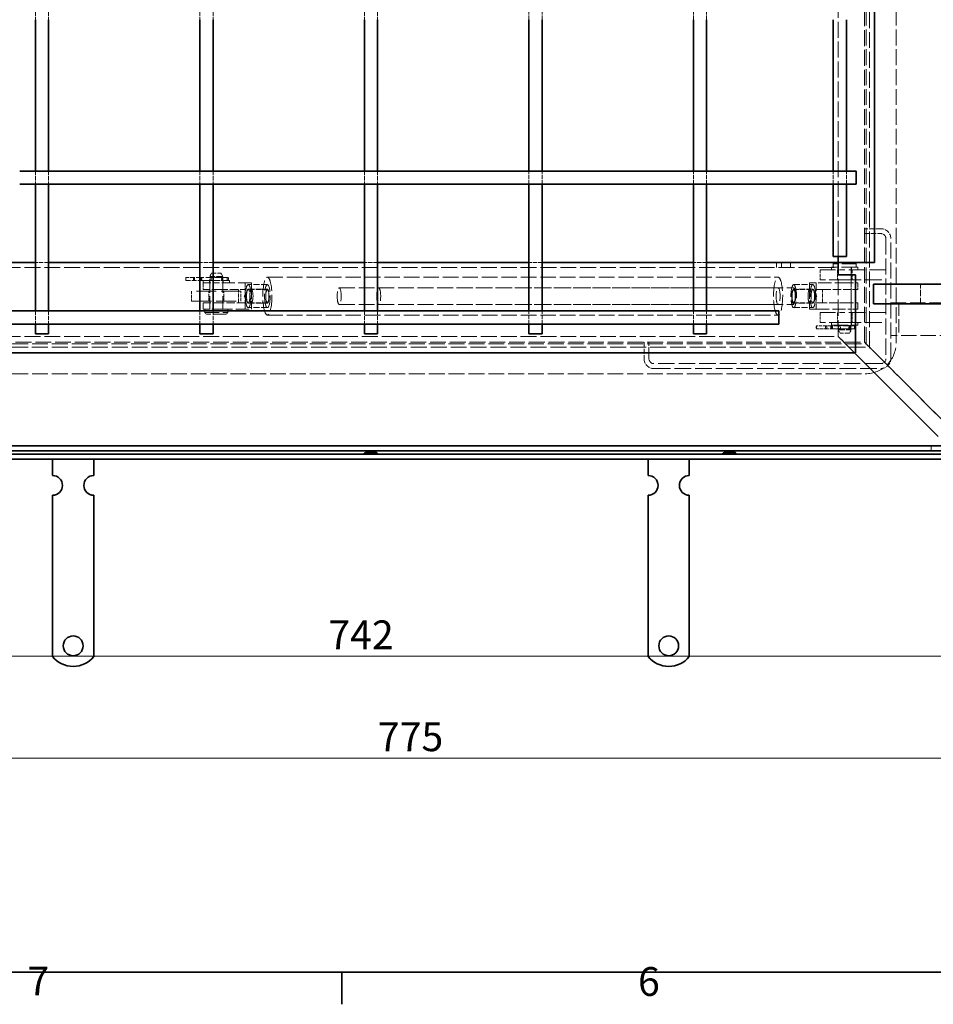
# Model space of a CAD drawing. Units: millimetres. Extents: x 0 to 3547, y 0 to 2100.
# Drawn here: x 547 to 1102, y 31 to 629 of the extents above; entities that cross this region are included whole.
import ezdxf

# ---------------------------------------------------------------- set-up
doc = ezdxf.new("R2010")
doc.units = ezdxf.units.MM
doc.header["$LTSCALE"] = 5
doc.linetypes.add('DASHED_SPACE', pattern=[0.2067, 0.1654, -0.0413])
doc.layers.add('Kóta (ISO)', color=5, linetype='Continuous', lineweight=9, true_color=0x0000ff)
doc.layers.add('Skrytá (ISO)', color=7, linetype='DASHED_SPACE', lineweight=9, true_color=0x0080c0)
doc.layers.add('Rámeček (ISO)', color=7, linetype='Continuous', lineweight=35)
doc.layers.add('Viditelná (ISO)', color=7, linetype='Continuous', lineweight=35)
doc.styles.add('Text poznámky (ISO)', font='TAHOMA.TTF')
doc.dimstyles.new('Výchozí (ISO)', dxfattribs={"dimscale": 5, "dimtxt": 3.5, "dimasz": 2.5, "dimexe": 1, "dimexo": 0, "dimgap": 0.762, "dimtad": 1, "dimrnd": 1e-08, "dimtxsty": 'Text poznámky (ISO)', "dimcen": 0.09, "dimdle": 10, "dimclrd": 256, "dimclre": 256, "dimclrt": 256, "dimazin": 2, "dimtfac": 1.001486, "dimtmove": 0, "dimatfit": 3, "dimfxl": 1, "dimtolj": 1, "dimlwd": -1, "dimlwe": -1, "dimarcsym": 0})

# ---------------------------------------------------------------- blocks, each defined once
blk = doc.blocks.new('Rámečky Default Border')
at = {"layer": 'Rámeček (ISO)'}
blk.add_line((148.5, 10), (148.5, 6.1), dxfattribs=at)
at = {"layer": 'Rámeček (ISO)', "flags": 128}
blk.add_lwpolyline([(10, 10), (10, 410), (584, 410), (584, 10), (10, 10)], dxfattribs=at)
at = {"layer": 'Rámeček (ISO)', "char_height": 3.5, "attachment_point": 7, "style": 'Text poznámky (ISO)'}
for s, insert in [('7', (110.29, 6.1)), ('6', (184.51, 6.03))]:
    blk.add_mtext(s, dxfattribs=dict(at, insert=insert))
blk = doc.blocks.new('*D25')
at = {"layer": 'Defpoints', "color": 0, "transparency": 16777216}
for p in [(1164.21, 418.85), (389.21, 361.85), (389.21, 180.16)]:
    blk.add_point(p, dxfattribs=at)
at = {"layer": 'Kóta (ISO)', "transparency": 16777216}
for p, q in [((1164.21, 418.85), (1164.21, 175.16)), ((389.21, 361.85), (389.21, 175.16)), ((1151.71, 180.16), (401.71, 180.16))]:
    blk.add_line(p, q, dxfattribs=at)
for points in [[(401.71, 182.24), (401.71, 178.07), (389.21, 180.16)], [(1151.71, 182.24), (1151.71, 178.07), (1164.21, 180.16)]]:
    blk.add_solid(points, dxfattribs=at)
at = {"layer": 'Kóta (ISO)', "transparency": 16777216, "insert": (764.4, 201.83), "char_height": 17.5, "attachment_point": 1, "style": 'Text poznámky (ISO)'}
blk.add_mtext('\\A1;775', dxfattribs=at)
blk = doc.blocks.new('*D44')
at = {"layer": 'Defpoints', "color": 0, "transparency": 16777216}
for p in [(389.21, 361.85), (1131.21, 361.85), (1131.21, 242.12)]:
    blk.add_point(p, dxfattribs=at)
at = {"layer": 'Kóta (ISO)', "transparency": 16777216}
for p, q in [((389.21, 361.85), (389.21, 237.12)), ((1131.21, 361.85), (1131.21, 237.12)), ((401.71, 242.12), (1118.71, 242.12))]:
    blk.add_line(p, q, dxfattribs=at)
for points in [[(401.71, 244.21), (401.71, 240.04), (389.21, 242.12)], [(1118.71, 244.21), (1118.71, 240.04), (1131.21, 242.12)]]:
    blk.add_solid(points, dxfattribs=at)
at = {"layer": 'Kóta (ISO)', "transparency": 16777216, "insert": (734.28, 263.8), "char_height": 17.5, "attachment_point": 1, "style": 'Text poznámky (ISO)'}
blk.add_mtext('\\A1;742', dxfattribs=at)

msp = doc.modelspace()

# ---------------------------------------------------------------- linework, layer by layer
at = {"layer": 'Skrytá (ISO)', "ltscale": 11.669086}
for p, q in [((1061.209, 432.349), (1061.209, 1035.349)), ((1079.395, 432.349), (1079.395, 1035.349)), ((457.709, 431.849), (1060.709, 431.849)), ((457.709, 413.663), (1060.709, 413.663))]:
    msp.add_line(p, q, dxfattribs=at)
at = {"layer": 'Skrytá (ISO)', "ltscale": 11.72714}
for p, q in [((1063.209, 429.849), (1063.209, 1035.849)), ((457.209, 429.849), (1063.209, 429.849))]:
    msp.add_line(p, q, dxfattribs=at)
at = {"layer": 'Skrytá (ISO)', "ltscale": 11.611031}
for p, q in [((1060.209, 432.849), (1060.209, 1032.849)), ((460.209, 432.849), (1060.209, 432.849))]:
    msp.add_line(p, q, dxfattribs=at)
at = {"layer": 'Skrytá (ISO)', "ltscale": 11.705429}
msp.add_line((1044.209, 484.849), (1044.209, 980.849), dxfattribs=at)
at = {"layer": 'Skrytá (ISO)', "ltscale": 3.047415}
for p, q in [((556.209, 636.849), (556.209, 628.849)), ((564.209, 636.849), (564.209, 628.849)), ((656.209, 636.849), (656.209, 628.849)), ((664.209, 636.849), (664.209, 628.849)), ((756.209, 636.849), (756.209, 628.849)), ((764.209, 636.849), (764.209, 628.849)), ((856.209, 628.849), (856.209, 636.849)), ((864.209, 628.849), (864.209, 636.849)), ((956.209, 628.849), (956.209, 636.849)), ((964.209, 628.849), (964.209, 636.849)), ((556.209, 536.849), (556.209, 528.849)), ((564.209, 536.849), (564.209, 528.849)), ((656.209, 536.849), (656.209, 528.849)), ((664.209, 536.849), (664.209, 528.849)), ((756.209, 536.849), (756.209, 528.849)), ((764.209, 536.849), (764.209, 528.849)), ((856.209, 528.849), (856.209, 536.849)), ((864.209, 528.849), (864.209, 536.849)), ((956.209, 528.849), (956.209, 536.849)), ((964.209, 528.849), (964.209, 536.849)), ((1041.209, 528.849), (1041.209, 536.849)), ((1049.209, 528.849), (1049.209, 536.849)), ((564.209, 481.349), (556.209, 481.349)), ((664.209, 481.349), (656.209, 481.349)), ((764.209, 481.349), (756.209, 481.349)), ((864.209, 481.349), (856.209, 481.349)), ((964.209, 481.349), (956.209, 481.349)), ((662.565, 472.349), (669.852, 472.349)), ((662.565, 470.349), (669.852, 470.349)), ((679.791, 456.849), (679.791, 464.849)), ((683.671, 464.849), (683.671, 456.849)), ((1034.627, 456.849), (1034.627, 464.849)), ((556.209, 451.849), (556.209, 443.849)), ((564.209, 451.849), (564.209, 443.849)), ((656.209, 451.849), (656.209, 443.849)), ((664.209, 451.849), (664.209, 443.849)), ((756.209, 451.849), (756.209, 443.849)), ((764.209, 451.849), (764.209, 443.849)), ((856.209, 443.849), (856.209, 451.849)), ((864.209, 443.849), (864.209, 451.849)), ((956.209, 443.849), (956.209, 451.849)), ((964.209, 443.849), (964.209, 451.849)), ((1045.004, 442.949), (1051.413, 442.949)), ((1045.004, 440.949), (1051.413, 440.949))]:
    msp.add_line(p, q, dxfattribs=at)
at = {"layer": 'Skrytá (ISO)', "ltscale": 3.809293}
for p, q in [((1070.209, 501.849), (1060.209, 501.849)), ((1060.209, 498.849), (1070.209, 498.849)), ((697.253, 464.849), (687.552, 464.849)), ((1017.164, 464.849), (1026.866, 464.849)), ((697.253, 456.849), (687.552, 456.849)), ((1017.164, 456.849), (1026.866, 456.849)), ((926.209, 432.849), (926.209, 422.849)), ((929.209, 422.849), (929.209, 432.849))]:
    msp.add_line(p, q, dxfattribs=at)
at = {"layer": 'Skrytá (ISO)', "ltscale": 11.772295}
for p, q in [((1073.209, 495.849), (1073.209, 422.849)), ((1076.209, 422.849), (1076.209, 495.849))]:
    msp.add_line(p, q, dxfattribs=at)
at = {"layer": 'Skrytá (ISO)', "ltscale": 1.142718}
for p, q in [((1006.709, 478.349), (1006.709, 481.349)), ((1009.709, 478.349), (1009.709, 481.349)), ((1015.147, 478.349), (1015.147, 481.349)), ((1100.709, 366.849), (1100.709, 369.849))]:
    msp.add_line(p, q, dxfattribs=at)
at = {"layer": 'Skrytá (ISO)', "ltscale": 0.53863}
for p, q in [((1042.209, 481.449), (1041.209, 480.449)), ((1054.209, 481.449), (1055.209, 480.449)), ((660.209, 449.849), (659.209, 450.849)), ((672.209, 449.849), (673.209, 450.849))]:
    msp.add_line(p, q, dxfattribs=at)
at = {"layer": 'Skrytá (ISO)', "ltscale": 10.639162}
for p, q in [((1055.209, 480.449), (1041.209, 480.449)), ((659.209, 450.849), (673.209, 450.849))]:
    msp.add_line(p, q, dxfattribs=at)
at = {"layer": 'Skrytá (ISO)', "ltscale": 0.761779}
for p, q in [((1041.209, 480.449), (1041.209, 478.449)), ((1055.209, 480.449), (1055.209, 478.449)), ((659.209, 450.849), (659.209, 452.849)), ((673.209, 450.849), (673.209, 452.849))]:
    msp.add_line(p, q, dxfattribs=at)
at = {"layer": 'Skrytá (ISO)', "ltscale": 9.119282}
for p, q in [((1042.209, 481.449), (1054.209, 481.449)), ((672.209, 449.849), (660.209, 449.849))]:
    msp.add_line(p, q, dxfattribs=at)
at = {"layer": 'Skrytá (ISO)', "ltscale": 0.204831}
msp.add_line((1044.209, 481.349), (1044.524, 481.349), dxfattribs=at)
at = {"layer": 'Skrytá (ISO)', "ltscale": 11.671505}
for p, q in [((465.209, 478.349), (1044.209, 478.349)), ((465.209, 436.349), (1044.209, 436.349))]:
    msp.add_line(p, q, dxfattribs=at)
at = {"layer": 'Skrytá (ISO)', "ltscale": 0.879642}
for p, q in [((663.363, 474.849), (662.209, 472.849)), ((669.054, 474.849), (670.209, 472.849)), ((1045.363, 438.449), (1044.209, 440.449)), ((1051.054, 438.449), (1052.209, 440.449))]:
    msp.add_line(p, q, dxfattribs=at)
at = {"layer": 'Skrytá (ISO)', "ltscale": 4.786925}
for p, q in [((670.209, 472.849), (662.209, 472.849)), ((1044.209, 440.449), (1052.209, 440.449))]:
    msp.add_line(p, q, dxfattribs=at)
at = {"layer": 'Skrytá (ISO)', "ltscale": 9.675858}
for p, q in [((662.209, 452.849), (662.209, 472.849)), ((670.209, 452.849), (670.209, 472.849)), ((687.552, 468.849), (668.149, 468.849)), ((1050.149, 468.849), (1030.746, 468.849)), ((1081.028, 456.849), (1081.028, 436.849)), ((668.149, 452.849), (687.552, 452.849)), ((1030.746, 452.849), (1050.149, 452.849))]:
    msp.add_line(p, q, dxfattribs=at)
at = {"layer": 'Skrytá (ISO)', "ltscale": 3.40503}
for p, q in [((663.363, 474.849), (669.054, 474.849)), ((1051.054, 438.449), (1045.363, 438.449))]:
    msp.add_line(p, q, dxfattribs=at)
at = {"layer": 'Skrytá (ISO)', "ltscale": 2.285536}
for p, q in [((1033.209, 476.849), (1033.209, 470.849)), ((1043.709, 476.849), (1043.709, 470.849)), ((1052.709, 476.849), (1052.709, 470.849)), ((651.209, 463.849), (651.209, 457.849)), ((661.709, 457.849), (661.709, 463.849)), ((670.709, 457.849), (670.709, 463.849)), ((681.209, 457.849), (681.209, 463.849)), ((1033.209, 450.849), (1033.209, 444.849)), ((1043.709, 450.849), (1043.709, 444.849)), ((1052.709, 450.849), (1052.709, 444.849))]:
    msp.add_line(p, q, dxfattribs=at)
at = {"layer": 'Skrytá (ISO)', "ltscale": 11.399102}
for p, q in [((1033.209, 476.849), (1048.209, 476.849)), ((1048.209, 470.849), (1033.209, 470.849)), ((1033.209, 450.849), (1048.209, 450.849)), ((1048.209, 444.849), (1033.209, 444.849))]:
    msp.add_line(p, q, dxfattribs=at)
at = {"layer": 'Skrytá (ISO)', "ltscale": 12.159042}
for p, q in [((1056.209, 478.449), (1040.209, 478.449)), ((658.209, 470.449), (674.209, 470.449)), ((1040.209, 443.249), (1056.209, 443.249))]:
    msp.add_line(p, q, dxfattribs=at)
at = {"layer": 'Skrytá (ISO)', "ltscale": 0.609403}
for p, q in [((1040.209, 478.449), (1040.209, 476.849)), ((1044.009, 478.449), (1044.009, 476.849)), ((1052.409, 478.449), (1052.409, 476.849)), ((1056.209, 478.449), (1056.209, 476.849)), ((658.209, 468.849), (658.209, 470.449)), ((662.009, 468.849), (662.009, 470.449)), ((670.409, 468.849), (670.409, 470.449)), ((674.209, 468.849), (674.209, 470.449)), ((1040.209, 443.249), (1040.209, 444.849)), ((1044.009, 443.249), (1044.009, 444.849)), ((1052.409, 443.249), (1052.409, 444.849)), ((1056.209, 443.249), (1056.209, 444.849))]:
    msp.add_line(p, q, dxfattribs=at)
at = {"layer": 'Skrytá (ISO)', "ltscale": 12.094824}
for p, q in [((1044.209, 436.349), (1044.209, 473.849)), ((1073.209, 476.849), (1048.209, 476.849)), ((1048.209, 470.849), (1073.209, 470.849)), ((1073.209, 450.849), (1048.209, 450.849)), ((1048.209, 444.849), (1073.209, 444.849))]:
    msp.add_line(p, q, dxfattribs=at)
at = {"layer": 'Skrytá (ISO)', "ltscale": 12.256087}
msp.add_line((1052.209, 478.449), (1052.209, 440.449), dxfattribs=at)
at = {"layer": 'Skrytá (ISO)', "ltscale": 0.205607}
for p, q in [((647.642, 471.619), (647.642, 471.079)), ((652.954, 471.619), (652.954, 471.079)), ((656.728, 471.619), (656.728, 471.079)), ((657.471, 471.079), (657.471, 471.619)), ((669.481, 471.619), (669.481, 471.079)), ((670.224, 471.619), (670.224, 471.079)), ((673.656, 471.619), (673.656, 471.079)), ((1030.9, 441.679), (1030.9, 442.219)), ((1037.305, 441.679), (1037.305, 442.219)), ((1039.659, 441.679), (1039.659, 442.219)), ((1040.736, 442.219), (1040.736, 441.679)), ((1050.875, 441.679), (1050.875, 442.219)), ((1051.952, 441.679), (1051.952, 442.219)), ((1054.976, 441.679), (1054.976, 442.219))]:
    msp.add_line(p, q, dxfattribs=at)
at = {"layer": 'Skrytá (ISO)', "ltscale": 3.511786}
for p, q in [((656.882, 472.249), (647.679, 472.249)), ((647.679, 470.449), (656.882, 470.449))]:
    msp.add_line(p, q, dxfattribs=at)
at = {"layer": 'Skrytá (ISO)', "ltscale": 0.685591}
for p, q in [((647.692, 472.249), (647.692, 470.449)), ((652.356, 472.249), (652.356, 470.449)), ((657.1, 472.249), (657.1, 470.449)), ((669.852, 472.249), (669.852, 470.449)), ((672.756, 472.249), (672.756, 470.449)), ((1031.129, 441.049), (1031.129, 442.849)), ((1036.594, 441.049), (1036.594, 442.849)), ((1040.197, 441.049), (1040.197, 442.849)), ((1051.413, 441.049), (1051.413, 442.849)), ((1054.076, 441.049), (1054.076, 442.849))]:
    msp.add_line(p, q, dxfattribs=at)
at = {"layer": 'Skrytá (ISO)', "ltscale": 5.43501}
for p, q in [((669.879, 472.249), (656.882, 472.249)), ((1051.696, 442.849), (1040.266, 442.849)), ((1040.266, 441.049), (1051.696, 441.049))]:
    msp.add_line(p, q, dxfattribs=at)
at = {"layer": 'Skrytá (ISO)', "ltscale": 0.554734}
msp.add_line((656.882, 470.449), (658.209, 470.449), dxfattribs=at)
at = {"layer": 'Skrytá (ISO)', "ltscale": 5.533501}
for p, q in [((658.209, 468.849), (668.149, 468.849)), ((658.209, 468.849), (668.149, 468.849)), ((668.149, 464.849), (658.209, 464.849)), ((658.209, 456.849), (668.149, 456.849)), ((668.149, 452.849), (658.209, 452.849))]:
    msp.add_line(p, q, dxfattribs=at)
at = {"layer": 'Skrytá (ISO)', "ltscale": 1.523657}
for p, q in [((658.209, 468.849), (658.209, 464.849)), ((662.209, 468.849), (662.209, 464.849)), ((670.209, 468.849), (670.209, 464.849)), ((683.671, 468.849), (683.671, 464.849)), ((1052.209, 464.849), (1052.209, 468.849)), ((1056.209, 464.849), (1056.209, 468.849)), ((658.209, 456.849), (658.209, 452.849)), ((662.209, 456.849), (662.209, 452.849)), ((670.209, 456.849), (670.209, 452.849)), ((683.671, 456.849), (683.671, 452.849)), ((1052.209, 452.849), (1052.209, 456.849)), ((1056.209, 452.849), (1056.209, 456.849))]:
    msp.add_line(p, q, dxfattribs=at)
at = {"layer": 'Skrytá (ISO)', "ltscale": 0.648838}
for p, q in [((670.943, 472.249), (669.879, 472.249)), ((1053.375, 442.849), (1051.696, 442.849)), ((1051.696, 441.049), (1053.375, 441.049))]:
    msp.add_line(p, q, dxfattribs=at)
at = {"layer": 'Skrytá (ISO)', "ltscale": 1.09939}
msp.add_line((670.943, 472.249), (673.026, 472.249), dxfattribs=at)
at = {"layer": 'Skrytá (ISO)', "ltscale": 4.571172}
for p, q in [((697.253, 467.849), (685.612, 467.849)), ((1017.164, 467.849), (1028.806, 467.849)), ((1094.209, 456.099), (1094.209, 468.099)), ((685.612, 465.037), (697.253, 465.037)), ((1028.806, 465.037), (1017.164, 465.037)), ((685.612, 456.661), (697.253, 456.661)), ((1028.806, 456.661), (1017.164, 456.661)), ((697.253, 453.849), (685.612, 453.849)), ((1017.164, 453.849), (1028.806, 453.849))]:
    msp.add_line(p, q, dxfattribs=at)
at = {"layer": 'Skrytá (ISO)', "ltscale": 6.094929}
for p, q in [((687.552, 452.849), (687.552, 468.849)), ((1026.866, 452.849), (1026.866, 468.849)), ((1026.866, 468.849), (1030.746, 468.849)), ((1030.746, 468.849), (1030.746, 452.849)), ((668.149, 464.849), (683.671, 464.849)), ((1030.746, 464.849), (1034.627, 464.849)), ((1034.627, 464.849), (1050.149, 464.849)), ((683.671, 456.849), (668.149, 456.849)), ((1030.746, 456.849), (1034.627, 456.849)), ((1050.149, 456.849), (1034.627, 456.849)), ((1030.746, 452.849), (1026.866, 452.849))]:
    msp.add_line(p, q, dxfattribs=at)
at = {"layer": 'Skrytá (ISO)', "ltscale": 11.467685}
for p, q in [((697.253, 472.349), (1007.699, 472.349)), ((697.253, 449.349), (1007.699, 449.349))]:
    msp.add_line(p, q, dxfattribs=at)
at = {"layer": 'Skrytá (ISO)', "ltscale": 4.040349}
for p, q in [((1050.149, 468.849), (1056.209, 468.849)), ((1056.209, 464.849), (1050.149, 464.849)), ((1050.149, 456.849), (1056.209, 456.849)), ((1056.209, 452.849), (1050.149, 452.849))]:
    msp.add_line(p, q, dxfattribs=at)
at = {"layer": 'Skrytá (ISO)', "ltscale": 14.513788}
for p, q in [((681.209, 463.849), (651.209, 463.849)), ((651.209, 457.849), (681.209, 457.849))]:
    msp.add_line(p, q, dxfattribs=at)
at = {"layer": 'Skrytá (ISO)', "ltscale": 1.861116}
for p, q in [((683.17, 460.849), (685.189, 464.657)), ((683.17, 460.849), (685.189, 457.041)), ((1031.247, 460.849), (1029.228, 464.657)), ((1031.247, 460.849), (1029.228, 457.041))]:
    msp.add_line(p, q, dxfattribs=at)
at = {"layer": 'Skrytá (ISO)', "ltscale": 11.568961}
for p, q in [((740.91, 465.849), (1007.699, 465.849)), ((740.91, 455.849), (1007.699, 455.849))]:
    msp.add_line(p, q, dxfattribs=at)
at = {"layer": 'Skrytá (ISO)', "ltscale": 11.435105}
for p, q in [((764.927, 465.849), (1017.164, 465.849)), ((764.927, 455.849), (1017.164, 455.849))]:
    msp.add_line(p, q, dxfattribs=at)
at = {"layer": 'Skrytá (ISO)', "ltscale": 11.369134}
for p, q in [((1076.209, 456.849), (1138.852, 456.849)), ((1138.852, 436.849), (1076.209, 436.849))]:
    msp.add_line(p, q, dxfattribs=at)
at = {"layer": 'Skrytá (ISO)', "ltscale": 0.080062}
for p, q in [((1031.129, 442.849), (1031.072, 442.849)), ((1036.772, 442.849), (1036.594, 442.849)), ((1031.072, 441.049), (1031.129, 441.049)), ((1036.594, 441.049), (1036.772, 441.049))]:
    msp.add_line(p, q, dxfattribs=at)
at = {"layer": 'Skrytá (ISO)', "ltscale": 2.163653}
for p, q in [((1036.594, 442.849), (1031.129, 442.849)), ((1031.129, 441.049), (1036.594, 441.049))]:
    msp.add_line(p, q, dxfattribs=at)
at = {"layer": 'Skrytá (ISO)', "ltscale": 2.491937}
for p, q in [((1040.266, 442.849), (1036.772, 442.849)), ((1036.772, 441.049), (1040.266, 441.049))]:
    msp.add_line(p, q, dxfattribs=at)
at = {"layer": 'Skrytá (ISO)', "ltscale": 0.623868}
for p, q in [((1053.375, 442.849), (1054.346, 442.849)), ((1054.346, 441.049), (1053.375, 441.049))]:
    msp.add_line(p, q, dxfattribs=at)
at = {"layer": 'Skrytá (ISO)', "ltscale": 5.387196}
for p, q in [((1054.209, 426.349), (1044.209, 436.349)), ((1044.209, 436.349), (1054.209, 426.349))]:
    msp.add_line(p, q, dxfattribs=at)
at = {"layer": 'Skrytá (ISO)', "ltscale": 1.616089}
for p, q in [((1060.209, 432.849), (1063.209, 429.849)), ((1063.209, 429.849), (1060.209, 432.849))]:
    msp.add_line(p, q, dxfattribs=at)
at = {"layer": 'Skrytá (ISO)', "ltscale": 2.182795}
for p, q in [((1063.209, 429.849), (1066.209, 426.849)), ((1066.209, 426.849), (1063.209, 429.849))]:
    msp.add_line(p, q, dxfattribs=at)
at = {"layer": 'Skrytá (ISO)', "ltscale": 4.317666}
for p, q in [((1066.209, 426.849), (1074.223, 418.834)), ((1074.223, 418.834), (1066.209, 426.849))]:
    msp.add_line(p, q, dxfattribs=at)
at = {"layer": 'Skrytá (ISO)', "ltscale": 12.138804}
for p, q in [((1070.209, 419.849), (932.209, 419.849)), ((932.209, 416.849), (1070.209, 416.849))]:
    msp.add_line(p, q, dxfattribs=at)
at = {"layer": 'Skrytá (ISO)', "ltscale": 1.20911}
for p, q in [((1074.223, 418.834), (1076.345, 416.713)), ((1076.345, 416.713), (1074.223, 418.834))]:
    msp.add_line(p, q, dxfattribs=at)
at = {"layer": 'Skrytá (ISO)', "ltscale": 6.838106}
for p, q in [((1076.345, 416.713), (1086.709, 406.349)), ((1086.709, 406.349), (1076.345, 416.713))]:
    msp.add_line(p, q, dxfattribs=at)
at = {"layer": 'Skrytá (ISO)', "ltscale": 2.418321}
for p, q in [((1090.951, 402.106), (1086.709, 406.349)), ((1086.709, 406.349), (1090.951, 402.106))]:
    msp.add_line(p, q, dxfattribs=at)
at = {"layer": 'Skrytá (ISO)', "ltscale": 12.677239}
for p, q in [((1090.951, 402.106), (1118.745, 374.313)), ((1118.745, 374.313), (1090.951, 402.106))]:
    msp.add_line(p, q, dxfattribs=at)
at = {"layer": 'Skrytá (ISO)', "ltscale": 2.395663, "flags": 128}
for points in [[(663.093, 471.349), (663.071, 471.606), (663.008, 471.851), (662.914, 472.056), (662.801, 472.213), (662.679, 472.315), (662.565, 472.349), (662.466, 472.315), (662.387, 472.213), (662.331, 472.056), (662.295, 471.851), (662.274, 471.606), (662.268, 471.349), (662.274, 471.092), (662.295, 470.847), (662.331, 470.642), (662.387, 470.485), (662.466, 470.383), (662.565, 470.349), (662.679, 470.383), (662.801, 470.485), (662.914, 470.642), (663.008, 470.847), (663.071, 471.092), (663.093, 471.349)], [(670.149, 471.349), (670.143, 471.092), (670.123, 470.847), (670.087, 470.642), (670.031, 470.485), (669.951, 470.383), (669.852, 470.349), (669.739, 470.383), (669.616, 470.485), (669.503, 470.642), (669.41, 470.847), (669.346, 471.092), (669.324, 471.349), (669.346, 471.606), (669.41, 471.851), (669.503, 472.056), (669.616, 472.213), (669.739, 472.315), (669.852, 472.349), (669.951, 472.315), (670.031, 472.213), (670.087, 472.056), (670.123, 471.851), (670.143, 471.606), (670.149, 471.349)]]:
    msp.add_lwpolyline(points, dxfattribs=at)
at = {"layer": 'Skrytá (ISO)', "ltscale": 2.395662, "flags": 128}
for points in [[(1045.704, 441.949), (1045.677, 441.692), (1045.597, 441.447), (1045.478, 441.242), (1045.33, 441.085), (1045.165, 440.983), (1045.004, 440.949), (1044.857, 440.983), (1044.729, 441.085), (1044.631, 441.242), (1044.563, 441.447), (1044.521, 441.692), (1044.507, 441.949), (1044.521, 442.206), (1044.563, 442.451), (1044.631, 442.656), (1044.729, 442.813), (1044.857, 442.915), (1045.004, 442.949), (1045.165, 442.915), (1045.33, 442.813), (1045.478, 442.656), (1045.597, 442.451), (1045.677, 442.206), (1045.704, 441.949)], [(1051.91, 441.949), (1051.897, 442.206), (1051.855, 442.451), (1051.786, 442.656), (1051.689, 442.813), (1051.561, 442.915), (1051.413, 442.949), (1051.252, 442.915), (1051.087, 442.813), (1050.94, 442.656), (1050.82, 442.451), (1050.74, 442.206), (1050.713, 441.949), (1050.74, 441.692), (1050.82, 441.447), (1050.94, 441.242), (1051.087, 441.085), (1051.252, 440.983), (1051.413, 440.949), (1051.561, 440.983), (1051.689, 441.085), (1051.786, 441.242), (1051.855, 441.447), (1051.897, 441.692), (1051.91, 441.949)]]:
    msp.add_lwpolyline(points, dxfattribs=at)
at = {"layer": 'Skrytá (ISO)', "ltscale": 3.590168}
for centre, start, end in [((1070.209, 495.849), 0, 90), ((932.209, 422.849), 180, 270), ((1070.209, 422.849), 270, 0)]:
    msp.add_arc(centre, 6, start, end, dxfattribs=at)
at = {"layer": 'Skrytá (ISO)', "ltscale": 1.795034}
for centre, start, end in [((1070.209, 495.849), 0, 90), ((932.209, 422.849), 180, 270), ((1070.209, 422.849), 270, 0)]:
    msp.add_arc(centre, 3, start, end, dxfattribs=at)
at = {"layer": 'Skrytá (ISO)', "ltscale": 0.376878}
for centre, start, end in [((673.026, 471.619), 0, 90), ((673.026, 471.079), 270, 0), ((1054.346, 442.219), 0, 90), ((1054.346, 441.679), 270, 0)]:
    msp.add_arc(centre, 0.63, start, end, dxfattribs=at)
at = {"layer": 'Skrytá (ISO)', "ltscale": 0.299089}
msp.add_arc((1060.709, 432.349), 0.5, 270, 0, dxfattribs=at)
at = {"layer": 'Skrytá (ISO)', "ltscale": 14.200463}
msp.add_arc((1060.709, 432.349), 18.686, 270, 0, dxfattribs=at)
at = {"layer": 'Skrytá (ISO)', "ltscale": 0.376878}
for centre, major_axis, ratio, start_param, end_param in [((647.679, 471.619), (0, 0.63), 0.0593895, 0, 1.5707963), ((647.679, 471.079), (0, -0.63), 0.0593895, 4.712389, 6.2831853), ((652.506, 471.619), (0, 0.63), 0.7111723, 4.712389, 6.2831853), ((652.506, 471.079), (0, -0.63), 0.7111723, 0, 1.5707963), ((1031.072, 442.219), (0, 0.63), 0.2722655, 0, 1.5707963), ((1036.772, 442.219), (0, 0.63), 0.8454923, 4.712389, 6.2831853), ((1031.072, 441.679), (0, -0.63), 0.2722655, 4.712389, 6.2831853), ((1036.772, 441.679), (0, -0.63), 0.8454923, 0, 1.5707963)]:
    msp.add_ellipse(centre, major_axis=major_axis, ratio=ratio, start_param=start_param, end_param=end_param, dxfattribs=at)
at = {"layer": 'Skrytá (ISO)', "ltscale": 0.380083}
for centre, major_axis, ratio, start_param, end_param in [((656.882, 471.619), (0, -0.63), 0.2440663, 3.1415927, 4.712389), ((656.882, 471.079), (0, 0.63), 0.2440663, 1.5707963, 3.1415927), ((657.105, 471.619), (0, -0.63), 0.5811117, 1.5707963, 3.1415927), ((657.105, 471.079), (0, 0.63), 0.5811117, 3.1415927, 4.712389), ((1039.942, 442.219), (0, -0.63), 0.4502798, 3.1415927, 4.712389), ((1040.266, 442.219), (0, -0.63), 0.7467029, 1.5707963, 3.1415927), ((1039.942, 441.679), (0, 0.63), 0.4502798, 1.5707963, 3.1415927), ((1040.266, 441.679), (0, 0.63), 0.7467029, 3.1415927, 4.712389)]:
    msp.add_ellipse(centre, major_axis=major_axis, ratio=ratio, start_param=start_param, end_param=end_param, dxfattribs=at)
at = {"layer": 'Skrytá (ISO)', "ltscale": 0.382243}
for centre, major_axis, ratio, start_param, end_param in [((669.879, 471.619), (0, -0.63), 0.6310683, 3.1415927, 4.712389), ((669.879, 471.079), (0, 0.63), 0.6310683, 1.5707963, 3.1415927), ((670.101, 471.619), (0, -0.63), 0.1941097, 1.5707963, 3.1415927), ((670.101, 471.079), (0, 0.63), 0.1941097, 3.1415927, 4.712389), ((1051.373, 442.219), (0, -0.63), 0.7906385, 3.1415927, 4.712389), ((1051.696, 442.219), (0, -0.63), 0.4063442, 1.5707963, 3.1415927), ((1051.373, 441.679), (0, 0.63), 0.7906385, 1.5707963, 3.1415927), ((1051.696, 441.679), (0, 0.63), 0.4063442, 3.1415927, 4.712389)]:
    msp.add_ellipse(centre, major_axis=major_axis, ratio=ratio, start_param=start_param, end_param=end_param, dxfattribs=at)
at = {"layer": 'Skrytá (ISO)', "ltscale": 10.639162}
for centre, major_axis in [((685.612, 460.849), (0, -7)), ((697.253, 460.849), (0, -7)), ((1017.164, 460.849), (0, 7)), ((1028.806, 460.849), (0, 7))]:
    msp.add_ellipse(centre, major_axis=major_axis, ratio=0.2425356, dxfattribs=at)
at = {"layer": 'Skrytá (ISO)', "ltscale": 11.652416}
for centre in [(697.253, 460.849), (1007.699, 460.849)]:
    msp.add_ellipse(centre, major_axis=(0, -11.5), ratio=0.2425356, dxfattribs=at)
at = {"layer": 'Skrytá (ISO)', "ltscale": 12.730517}
for centre, major_axis in [((685.612, 460.849), (0, -4.188)), ((697.253, 460.849), (0, -4.188)), ((1017.164, 460.849), (0, 4.188)), ((1028.806, 460.849), (0, 4.188))]:
    msp.add_ellipse(centre, major_axis=major_axis, ratio=0.2425356, dxfattribs=at)
at = {"layer": 'Skrytá (ISO)', "ltscale": 12.159042}
for centre, major_axis in [((687.552, 460.849), (0, 4)), ((697.253, 460.849), (0, 4)), ((1017.164, 460.849), (0, -4)), ((1026.866, 460.849), (0, -4))]:
    msp.add_ellipse(centre, major_axis=major_axis, ratio=0.2425356, dxfattribs=at)
at = {"layer": 'Skrytá (ISO)', "ltscale": 10.132536}
for centre, major_axis in [((740.91, 460.849), (0, 5)), ((764.927, 460.849), (0, -5)), ((1007.699, 460.849), (0, -5)), ((1017.164, 460.849), (0, -5))]:
    msp.add_ellipse(centre, major_axis=major_axis, ratio=0.2425356, dxfattribs=at)
at = {"layer": 'Viditelná (ISO)'}
for p, q in [((1066.209, 984.349), (1066.209, 481.349)), ((556.209, 628.849), (556.209, 536.849)), ((564.209, 628.849), (564.209, 536.849)), ((656.209, 628.849), (656.209, 536.849)), ((664.209, 628.849), (664.209, 536.849)), ((756.209, 628.849), (756.209, 536.849)), ((764.209, 628.849), (764.209, 536.849)), ((856.209, 536.849), (856.209, 628.849)), ((864.209, 536.849), (864.209, 628.849)), ((956.209, 536.849), (956.209, 628.849)), ((964.209, 536.849), (964.209, 628.849)), ((1041.209, 536.849), (1041.209, 628.849)), ((1049.209, 536.849), (1049.209, 628.849)), ((555.179, 536.849), (546.694, 536.849)), ((555.179, 536.849), (965.238, 536.849)), ((973.723, 536.849), (965.238, 536.849)), ((973.723, 536.849), (998.514, 536.849)), ((1006.999, 536.849), (998.514, 536.849)), ((1006.999, 536.849), (1055.209, 536.849)), ((1055.209, 536.849), (1055.209, 528.849)), ((546.694, 528.849), (555.179, 528.849)), ((555.179, 528.849), (965.238, 528.849)), ((556.209, 528.849), (556.209, 527.82)), ((556.209, 527.82), (556.209, 523.876)), ((564.209, 528.849), (564.209, 527.82)), ((564.209, 523.876), (564.209, 527.82)), ((656.209, 528.849), (656.209, 527.82)), ((656.209, 527.82), (656.209, 523.876)), ((664.209, 528.849), (664.209, 527.82)), ((664.209, 523.876), (664.209, 527.82)), ((756.209, 528.849), (756.209, 527.82)), ((756.209, 527.82), (756.209, 523.876)), ((764.209, 528.849), (764.209, 527.82)), ((764.209, 523.876), (764.209, 527.82)), ((856.209, 527.82), (856.209, 528.849)), ((856.209, 527.82), (856.209, 523.876)), ((864.209, 527.82), (864.209, 528.849)), ((864.209, 523.876), (864.209, 527.82)), ((956.209, 527.82), (956.209, 528.849)), ((956.209, 527.82), (956.209, 523.876)), ((964.209, 527.82), (964.209, 528.849)), ((964.209, 523.876), (964.209, 527.82)), ((965.238, 528.849), (973.723, 528.849)), ((973.723, 528.849), (998.514, 528.849)), ((998.514, 528.849), (1006.999, 528.849)), ((1006.999, 528.849), (1055.209, 528.849)), ((1041.209, 484.849), (1041.209, 528.849)), ((1049.209, 484.849), (1049.209, 528.849)), ((556.209, 523.876), (556.209, 499.085)), ((564.209, 523.876), (564.209, 499.085)), ((656.209, 523.876), (656.209, 499.085)), ((664.209, 523.876), (664.209, 499.085)), ((756.209, 523.876), (756.209, 499.085)), ((764.209, 523.876), (764.209, 499.085)), ((856.209, 499.085), (856.209, 523.876)), ((864.209, 499.085), (864.209, 523.876)), ((956.209, 499.085), (956.209, 523.876)), ((964.209, 499.085), (964.209, 523.876)), ((556.209, 499.085), (556.209, 486.059)), ((564.209, 486.059), (564.209, 499.085)), ((656.209, 499.085), (656.209, 486.059)), ((664.209, 486.059), (664.209, 499.085)), ((756.209, 499.085), (756.209, 486.059)), ((764.209, 486.059), (764.209, 499.085)), ((856.209, 499.085), (856.209, 486.059)), ((864.209, 486.059), (864.209, 499.085)), ((956.209, 499.085), (956.209, 486.059)), ((964.209, 486.059), (964.209, 499.085)), ((556.209, 486.059), (556.209, 451.849)), ((564.209, 486.059), (564.209, 451.849)), ((656.209, 486.059), (656.209, 451.849)), ((664.209, 486.059), (664.209, 451.849)), ((756.209, 486.059), (756.209, 451.849)), ((764.209, 486.059), (764.209, 451.849)), ((856.209, 451.849), (856.209, 486.059)), ((864.209, 451.849), (864.209, 486.059)), ((956.209, 451.849), (956.209, 486.059)), ((964.209, 451.849), (964.209, 486.059)), ((1049.209, 484.849), (1041.209, 484.849)), ((1044.209, 480.545), (1044.209, 484.849)), ((556.209, 481.349), (467.063, 481.349)), ((656.209, 481.349), (564.209, 481.349)), ((756.209, 481.349), (664.209, 481.349)), ((856.209, 481.349), (764.209, 481.349)), ((956.209, 481.349), (864.209, 481.349)), ((1042.354, 481.349), (964.209, 481.349)), ((1042.354, 481.349), (1044.209, 481.349)), ((1044.209, 480.545), (1044.209, 475.349)), ((1044.524, 481.349), (1044.711, 481.349)), ((1044.711, 481.349), (1047.141, 481.349)), ((1047.141, 481.349), (1066.209, 481.349)), ((1044.209, 473.849), (1044.209, 475.349)), ((1054.709, 473.849), (1044.209, 473.849)), ((1054.709, 473.849), (1054.709, 426.349)), ((1108.055, 468.099), (1065.709, 468.099)), ((1065.709, 468.099), (1065.709, 456.099)), ((1065.709, 456.099), (1108.055, 456.099)), ((1008.209, 451.849), (512.209, 451.849)), ((1008.209, 451.849), (1008.209, 443.849)), ((1008.209, 443.849), (512.209, 443.849)), ((556.209, 443.849), (556.209, 437.849)), ((564.209, 443.849), (564.209, 437.849)), ((656.209, 443.849), (656.209, 437.849)), ((664.209, 443.849), (664.209, 437.849)), ((756.209, 443.849), (756.209, 437.849)), ((764.209, 443.849), (764.209, 437.849)), ((856.209, 437.849), (856.209, 443.849)), ((864.209, 437.849), (864.209, 443.849)), ((956.209, 437.849), (956.209, 443.849)), ((964.209, 437.849), (964.209, 443.849)), ((564.209, 437.849), (556.209, 437.849)), ((664.209, 437.849), (656.209, 437.849)), ((764.209, 437.849), (756.209, 437.849)), ((856.209, 437.849), (864.209, 437.849)), ((956.209, 437.849), (964.209, 437.849)), ((1054.709, 426.349), (454.709, 426.349)), ((1102.048, 378.51), (1054.209, 426.349)), ((1054.209, 426.349), (1102.048, 378.51)), ((1102.048, 378.51), (1104.983, 375.575)), ((395.709, 366.849), (1113.709, 366.849)), ((398.709, 369.849), (1110.709, 369.849)), ((757.591, 365.849), (762.827, 365.849)), ((975.591, 365.849), (980.827, 365.849)), ((389.209, 361.849), (1131.209, 361.849)), ((392.209, 364.849), (1128.209, 364.849)), ((566.709, 351.849), (566.709, 361.849)), ((591.709, 351.849), (591.709, 361.849)), ((928.709, 351.849), (928.709, 361.849)), ((953.709, 351.849), (953.709, 361.849)), ((566.709, 319.867), (566.709, 339.849)), ((591.709, 319.867), (591.709, 339.849)), ((928.709, 319.867), (928.709, 339.849)), ((953.709, 319.867), (953.709, 339.849)), ((566.709, 316.685), (566.709, 319.867)), ((591.709, 316.685), (591.709, 319.867)), ((928.709, 316.685), (928.709, 319.867)), ((953.709, 316.685), (953.709, 319.867)), ((566.709, 314.21), (566.709, 316.685)), ((566.709, 314.21), (566.709, 305.018)), ((591.709, 314.21), (591.709, 316.685)), ((591.709, 314.21), (591.709, 305.018)), ((928.709, 314.21), (928.709, 316.685)), ((928.709, 314.21), (928.709, 305.018)), ((953.709, 314.21), (953.709, 316.685)), ((953.709, 314.21), (953.709, 305.018)), ((566.709, 302.543), (566.709, 305.018)), ((566.709, 296.179), (566.709, 302.543)), ((591.709, 302.543), (591.709, 305.018)), ((591.709, 296.179), (591.709, 302.543)), ((928.709, 302.543), (928.709, 305.018)), ((928.709, 296.179), (928.709, 302.543)), ((953.709, 302.543), (953.709, 305.018)), ((953.709, 296.179), (953.709, 302.543)), ((566.709, 293.704), (566.709, 296.179)), ((566.709, 293.704), (566.709, 284.512)), ((591.709, 293.704), (591.709, 296.179)), ((591.709, 293.704), (591.709, 284.512)), ((928.709, 293.704), (928.709, 296.179)), ((928.709, 293.704), (928.709, 284.512)), ((953.709, 293.704), (953.709, 296.179)), ((953.709, 293.704), (953.709, 284.512)), ((566.709, 282.037), (566.709, 284.512)), ((566.709, 275.673), (566.709, 282.037)), ((591.709, 282.037), (591.709, 284.512)), ((591.709, 275.673), (591.709, 282.037)), ((928.709, 282.037), (928.709, 284.512)), ((928.709, 275.673), (928.709, 282.037)), ((953.709, 282.037), (953.709, 284.512)), ((953.709, 275.673), (953.709, 282.037)), ((566.709, 273.198), (566.709, 275.673)), ((591.709, 273.198), (591.709, 275.673)), ((928.709, 273.198), (928.709, 275.673)), ((953.709, 273.198), (953.709, 275.673)), ((566.709, 273.198), (566.709, 264.006)), ((591.709, 273.198), (591.709, 264.006)), ((928.709, 273.198), (928.709, 264.006)), ((953.709, 273.198), (953.709, 264.006)), ((566.709, 261.531), (566.709, 264.006)), ((591.709, 261.531), (591.709, 264.006)), ((928.709, 261.531), (928.709, 264.006)), ((953.709, 261.531), (953.709, 264.006)), ((566.709, 258.349), (566.709, 261.531)), ((566.709, 241.862), (566.709, 258.349)), ((591.709, 258.349), (591.709, 261.531)), ((591.709, 241.862), (591.709, 258.349)), ((928.709, 258.349), (928.709, 261.531)), ((928.709, 241.862), (928.709, 258.349)), ((953.709, 258.349), (953.709, 261.531)), ((953.709, 241.862), (953.709, 258.349))]:
    msp.add_line(p, q, dxfattribs=at)
for centre in [(579.209, 248.349), (941.209, 248.349)]:
    msp.add_circle(centre, 6, dxfattribs=at)
for centre, radius, start, end in [((757.591, 363.849), 2, 90, 150), ((762.827, 363.849), 2, 30, 90), ((975.591, 363.849), 2, 90, 150), ((980.827, 363.849), 2, 30, 90), ((566.709, 345.849), 6, 270, 90), ((591.709, 345.849), 6, 90, 270), ((928.709, 345.849), 6, 270, 90), ((953.709, 345.849), 6, 90, 270), ((579.209, 251.849), 16, 218.624833, 321.375167), ((941.209, 251.849), 16, 218.624833, 321.375167)]:
    msp.add_arc(centre, radius, start, end, dxfattribs=at)

# ---------------------------------------------------------------- block references
at = {"xscale": 5, "yscale": 5, "zscale": 5}
msp.add_blockref('Rámečky Default Border', (0, 0), dxfattribs=at)

# ---------------------------------------------------------------- dimensions: what is measured, and where the dimension line sits
at = {"layer": 'Kóta (ISO)'}
for base, p1, p2, picture, middle in [((389.209, 180.155), (1164.209, 418.849), (389.209, 361.849), '*D25', (782.898, 180.155)), ((1131.209, 242.124), (389.209, 361.849), (1131.209, 361.849), '*D44', (752.882, 242.124))]:
    dim = msp.add_linear_dim(base=base, p1=p1, p2=p2, angle=180, dimstyle='Výchozí (ISO)', override={"dimdec": 2, "dimtp": 0, "dimtm": 0, "dimtdec": 2, "dimtofl": 0, "dimatfit": 1}, dxfattribs=at)
    dim.commit()
    dim.dimension.update_dxf_attribs({"geometry": picture, "text_midpoint": middle, "dimtype": 160})

doc.saveas('drawing.dxf')
